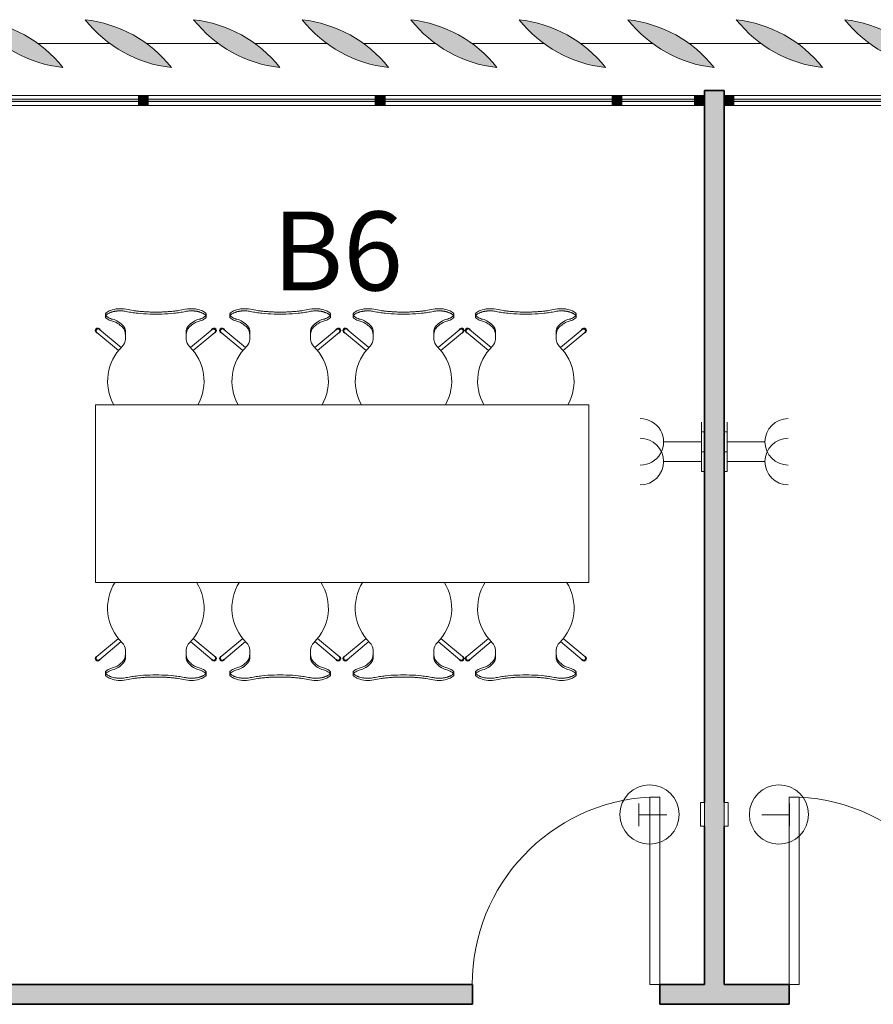
# Model space of a CAD drawing. Units: metres. Extents: x 427239 to 427634, y 4578322 to 4578457.
# Drawn here: x 427448 to 427452, y 4578421 to 4578426 of the extents above; entities that cross this region are included whole.
import ezdxf

# ---------------------------------------------------------------- set-up
doc = ezdxf.new("R2010")
doc.units = ezdxf.units.M
for name, color, linetype, lineweight in [('GV_HALL 2 - 00-Auxiliar Joinery', 251, 'Continuous', 9), ('GV_HALL 2 - 1-Joinery', 4, 'Continuous', 9), ('GV_HALL 2 - 1-Partition Wall', 2, 'Continuous', 35), ('GV_HALL 2 - 2-Furniture', 251, 'Continuous', 9), ('GV_HALL 2 - 2-Hatch Walls', 252, 'Continuous', 9), ('GV_HALL 2 - 2-Projection', 252, 'Continuous', 9), ('GV_HALL 2 - 5-Symbology MEP', 1, 'Continuous', 9), ('GV_HALL 2 - 5-Text Rooms', 1, 'Continuous', 9), ('GV_HALL 2 - 6-Electric Elements', 192, 'Continuous', 5)]:
    doc.layers.add(name, color=color, linetype=linetype, lineweight=lineweight)
doc.styles.add('Arial_2', font='arial.ttf', dxfattribs={"height": 0.4})

# ---------------------------------------------------------------- blocks, each defined once
blk = doc.blocks.new('EI-ELEC-EQPM-UNDF-MonophasicTap_1F_Wall - EI-ELEC-EQPM-UNDF-MonophasicTap_1F_Wall-4363972-DWG-PV2_P2_R1270')
at = {"layer": 'GV_HALL 2 - 6-Electric Elements'}
for p, q in [((-0.05, 0.015), (0.05, 0.015)), ((-0.05, 0.015), (-0.05, 0)), ((0.05, 0.015), (0.05, 0))]:
    blk.add_line(p, q, dxfattribs=at)
blk = doc.blocks.new('EI-ELEC-EQPM-UNDF-Thermostat - EI-ELEC-EQPM-UNDF-Thermostat-V28-DWG-PV2_P2_R1270')
at = {"layer": 'GV_HALL 2 - 6-Electric Elements'}
for p, q in [((-0.06, 0), (0.06, 0)), ((-0.06, 0), (-0.06, -0.02)), ((0.06, -0.02), (-0.06, -0.02)), ((0.06, 0), (0.06, -0.02))]:
    blk.add_line(p, q, dxfattribs=at)
blk = doc.blocks.new('EI-ELEC-EQPM-UNDF-MonophasicTap_1F_Wall - EI-ELEC-EQPM-UNDF-MonophasicTap_1F_Wall-V1-DWG-PV2_P2_R1270')
at = {"layer": 'GV_HALL 2 - 6-Electric Elements'}
for p, q in [((-0.05, 0), (-0.05, -0.015)), ((0.05, -0.015), (-0.05, -0.015)), ((0.05, 0), (0.05, -0.015))]:
    blk.add_line(p, q, dxfattribs=at)
blk = doc.blocks.new('EI-ELEC-EQPM-UNDF-Thermostat - EI-ELEC-EQPM-UNDF-Thermostat-V27-DWG-PV2_P2_R1270')
at = {"layer": 'GV_HALL 2 - 6-Electric Elements'}
for p, q in [((-0.06, 0.02), (0.06, 0.02)), ((-0.06, 0.02), (-0.06, 0)), ((0.06, 0.02), (0.06, 0)), ((0.06, 0), (-0.06, 0))]:
    blk.add_line(p, q, dxfattribs=at)
blk = doc.blocks.new('PV2-EP-MEP_rvt-1-DWG-PV2_P2_R1270')
at = {"layer": 'GV_HALL 2 - 5-Symbology MEP'}
for p, q in [((427451.1639, 4578424.312), (427451.1639, 4578424.412)), ((427451.2939, 4578424.312), (427451.2939, 4578424.412)), ((427451.1639, 4578424.312), (427450.972, 4578424.312)), ((427451.1639, 4578424.312), (427451.0639, 4578424.312)), ((427451.1639, 4578424.212), (427451.1639, 4578424.312)), ((427451.2939, 4578424.212), (427451.2939, 4578424.312)), ((427451.2939, 4578424.312), (427451.3939, 4578424.312)), ((427451.2939, 4578424.312), (427451.4857, 4578424.312)), ((427451.1639, 4578424.212), (427450.972, 4578424.212)), ((427451.1639, 4578424.212), (427451.0639, 4578424.212)), ((427451.2939, 4578424.212), (427451.3939, 4578424.212)), ((427451.2939, 4578424.212), (427451.4857, 4578424.212)), ((427450.8469, 4578422.4801), (427450.8469, 4578422.3653)), ((427451.6109, 4578422.4801), (427451.6109, 4578422.3653)), ((427450.8469, 4578422.4227), (427450.9884, 4578422.4227)), ((427451.6109, 4578422.4227), (427451.4693, 4578422.4227))]:
    blk.add_line(p, q, dxfattribs=at)
for centre, start, end in [((427450.8541, 4578424.212), 270, 90), ((427451.6037, 4578424.212), 90, 270)]:
    blk.add_arc(centre, 0.1179, start, end, dxfattribs=at)
for centre, major_axis, start_param, end_param in [((427450.8541, 4578424.312), (0.0069, 0.1177), 3.200147, 6.34174), ((427451.6037, 4578424.312), (-0.0078, 0.1177), 6.21691, 9.358502)]:
    blk.add_ellipse(centre, major_axis=major_axis, ratio=1, start_param=start_param, end_param=end_param, dxfattribs=at)
for centre in [(427450.9011, 4578422.4239), (427451.5567, 4578422.4239)]:
    blk.add_ellipse(centre, major_axis=(0.15, 0), ratio=1, dxfattribs=at)
for name, p, rotation in [('EI-ELEC-EQPM-UNDF-MonophasicTap_1F_Wall - EI-ELEC-EQPM-UNDF-MonophasicTap_1F_Wall-4363972-DWG-PV2_P2_R1270', (427451.1789, 4578424.312), 90.00000000000007), ('EI-ELEC-EQPM-UNDF-MonophasicTap_1F_Wall - EI-ELEC-EQPM-UNDF-MonophasicTap_1F_Wall-V1-DWG-PV2_P2_R1270', (427451.2789, 4578424.312), 90.00000000000044), ('EI-ELEC-EQPM-UNDF-MonophasicTap_1F_Wall - EI-ELEC-EQPM-UNDF-MonophasicTap_1F_Wall-4363972-DWG-PV2_P2_R1270', (427451.1789, 4578424.212), 90.00000000000007), ('EI-ELEC-EQPM-UNDF-MonophasicTap_1F_Wall - EI-ELEC-EQPM-UNDF-MonophasicTap_1F_Wall-V1-DWG-PV2_P2_R1270', (427451.2789, 4578424.212), 90.00000000000044), ('EI-ELEC-EQPM-UNDF-Thermostat - EI-ELEC-EQPM-UNDF-Thermostat-V28-DWG-PV2_P2_R1270', (427451.1789, 4578422.4239), 270.0000000000011), ('EI-ELEC-EQPM-UNDF-Thermostat - EI-ELEC-EQPM-UNDF-Thermostat-V27-DWG-PV2_P2_R1270', (427451.2789, 4578422.4239), 269.9999999999995)]:
    blk.add_blockref(name, p, dxfattribs=dict(rotation=rotation))
blk = doc.blocks.new('PV2-EP-STR_rvt-1-DWG-PV2_P2_R1270')
at = {"layer": 'GV_HALL 2 - 2-Projection'}
for p, q in [((427448.167, 4578426.3299), (427447.8014, 4578426.3299)), ((427448.717, 4578426.3299), (427448.3514, 4578426.3299)), ((427449.267, 4578426.3299), (427448.9014, 4578426.3299)), ((427449.817, 4578426.3299), (427449.4514, 4578426.3299)), ((427450.367, 4578426.3299), (427450.0014, 4578426.3299)), ((427450.917, 4578426.3299), (427450.5514, 4578426.3299)), ((427451.467, 4578426.3299), (427451.1014, 4578426.3299)), ((427452.017, 4578426.3299), (427451.6514, 4578426.3299))]:
    blk.add_line(p, q, dxfattribs=at)
blk = doc.blocks.new('System Panel - A-WALL-CURTAIN-PANEL-GLASS-7147555-DWG-PV2_P2_R1270')
at = {"layer": 'GV_HALL 2 - 00-Auxiliar Joinery'}
blk.add_hatch(color=256, dxfattribs=at).paths.add_polyline_path([(0.5625, -0.006), (0.5625, 0.006), (-0.5625, 0.006), (-0.5625, -0.006), (-0.2531, -0.006)], flags=0)
at = {"layer": 'GV_HALL 2 - 1-Joinery'}
for p, q in [((0.5625, 0.006), (-0.5625, 0.006)), ((-0.5625, 0.006), (-0.5625, -0.006)), ((0.5625, -0.006), (0.5625, 0.006)), ((-0.5625, -0.006), (0.5625, -0.006))]:
    blk.add_line(p, q, dxfattribs=at)
blk = doc.blocks.new('System Panel - A-WALL-CURTAIN-PANEL-GLASS-7147594-DWG-PV2_P2_R1270')
at = {"layer": 'GV_HALL 2 - 00-Auxiliar Joinery'}
blk.add_hatch(color=256, dxfattribs=at).paths.add_polyline_path([(0.575, 0.006), (-0.575, 0.006), (-0.575, -0.006), (0.575, -0.006)], flags=0)
at = {"layer": 'GV_HALL 2 - 1-Joinery'}
for p, q in [((0.575, 0.006), (-0.575, 0.006)), ((-0.575, 0.006), (-0.575, -0.006)), ((0.575, -0.006), (0.575, 0.006)), ((-0.575, -0.006), (0.575, -0.006))]:
    blk.add_line(p, q, dxfattribs=at)
blk = doc.blocks.new('System Panel - A-WALL-CURTAIN-PANEL-GLASS-7147599-DWG-PV2_P2_R1270')
at = {"layer": 'GV_HALL 2 - 00-Auxiliar Joinery'}
blk.add_hatch(color=256, dxfattribs=at).paths.add_polyline_path([(0.1839, -0.006), (0.1839, 0.006), (-0.1839, 0.006), (-0.1839, -0.006), (-0.0962, -0.006)], flags=0)
at = {"layer": 'GV_HALL 2 - 1-Joinery'}
for p, q in [((0.1839, 0.006), (-0.1839, 0.006)), ((-0.1839, 0.006), (-0.1839, -0.006)), ((0.1839, -0.006), (0.1839, 0.006)), ((-0.1839, -0.006), (0.1839, -0.006))]:
    blk.add_line(p, q, dxfattribs=at)
blk = doc.blocks.new('Rectangular Mullion - 50mm x 50mm-7147053-DWG-PV2_P2_R1270')
at = {"layer": 'GV_HALL 2 - 00-Auxiliar Joinery'}
for p, q in [((427533.4914, 4578426.067), (427532.3664, 4578426.067)), ((427533.4914, 4578426.017), (427532.3664, 4578426.017))]:
    blk.add_line(p, q, dxfattribs=at)
blk = doc.blocks.new('Rectangular Mullion - 50mm x 50mm-7147595-DWG-PV2_P2_R1270')
at = {"layer": 'GV_HALL 2 - 00-Auxiliar Joinery'}
blk.add_hatch(color=256, dxfattribs=at).paths.add_polyline_path([(0, 0.025), (0, -0.025), (-0.05, -0.025), (-0.05, 0.025)], flags=0)
at = {"layer": 'GV_HALL 2 - 1-Joinery'}
for p, q in [((-0.05, 0.025), (0, 0.025)), ((-0.05, -0.025), (-0.05, 0.025)), ((0, 0.025), (0, -0.025)), ((0, -0.025), (-0.05, -0.025))]:
    blk.add_line(p, q, dxfattribs=at)
blk = doc.blocks.new('Rectangular Mullion - 50mm x 50mm-7147596-DWG-PV2_P2_R1270')
at = {"layer": 'GV_HALL 2 - 00-Auxiliar Joinery'}
blk.add_hatch(color=256, dxfattribs=at).paths.add_polyline_path([(-0.05, 0.025), (-0.05, -0.025), (0, -0.025), (0, 0.025)], flags=0)
at = {"layer": 'GV_HALL 2 - 1-Joinery'}
for p, q in [((0, 0.025), (-0.05, 0.025)), ((-0.05, 0.025), (-0.05, -0.025)), ((0, -0.025), (0, 0.025)), ((-0.05, -0.025), (0, -0.025))]:
    blk.add_line(p, q, dxfattribs=at)
blk = doc.blocks.new('Rectangular Mullion - 50mm x 50mm-7147056-DWG-PV2_P2_R1270')
at = {"layer": 'GV_HALL 2 - 00-Auxiliar Joinery'}
for p, q in [((427534.6914, 4578426.067), (427533.5414, 4578426.067)), ((427534.6914, 4578426.017), (427533.5414, 4578426.017))]:
    blk.add_line(p, q, dxfattribs=at)
blk = doc.blocks.new('Rectangular Mullion - 50mm x 50mm-7147561-DWG-PV2_P2_R1270')
at = {"layer": 'GV_HALL 2 - 00-Auxiliar Joinery'}
for p, q in [((427451.1289, 4578426.067), (427450.761, 4578426.067)), ((427451.1289, 4578426.017), (427450.761, 4578426.017))]:
    blk.add_line(p, q, dxfattribs=at)
blk = doc.blocks.new('Rectangular Mullion - 50mm x 50mm-7147554-DWG-PV2_P2_R1270')
at = {"layer": 'GV_HALL 2 - 00-Auxiliar Joinery'}
blk.add_hatch(color=256, dxfattribs=at).paths.add_polyline_path([(0.025, 0.025), (0.025, -0.025), (-0.025, -0.025), (-0.025, 0.025)], flags=0)
at = {"layer": 'GV_HALL 2 - 1-Joinery'}
for p, q in [((-0.025, 0.025), (0.025, 0.025)), ((-0.025, -0.025), (-0.025, 0.025)), ((0.025, 0.025), (0.025, -0.025)), ((0.025, -0.025), (-0.025, -0.025))]:
    blk.add_line(p, q, dxfattribs=at)
blk = doc.blocks.new('A-DOOR-SINGLEDOOR - A-DOOR-SINGLEDOOR_WHITE_2460x945-6902968-DWG-PV2_P2_R1270')
at = {"layer": 'GV_HALL 2 - 1-Joinery'}
for p, q in [((0.424, 0.05), (0.424, 1.0003)), ((0.475, 1.0003), (0.424, 1.0003)), ((0.475, 0.05), (0.475, 1.0003)), ((0.475, 0.05), (0.424, 0.05))]:
    blk.add_line(p, q, dxfattribs=at)
blk.add_arc((0.475, 0.05), 0.9517, 93.0719, 180, dxfattribs=at)
blk = doc.blocks.new('A-DOOR-SINGLEDOOR - A-DOOR-SINGLEDOOR_WHITE_2460x945-6901726-DWG-PV2_P2_R1270')
at = {"layer": 'GV_HALL 2 - 1-Joinery'}
for p, q in [((0.424, -0.05), (0.424, -1.0003)), ((0.475, -0.05), (0.424, -0.05)), ((0.475, -0.05), (0.475, -1.0003)), ((0.475, -1.0003), (0.424, -1.0003))]:
    blk.add_line(p, q, dxfattribs=at)
blk.add_arc((0.475, -0.05), 0.9517, 180, 266.9281, dxfattribs=at)
blk = doc.blocks.new('A-FURNITURE-OFFICETABLE - A-FURNITURE-OFFICETABLE_2500X900-7005053-DWG-PV2_P2_R1270')
at = {"layer": 'GV_HALL 2 - 2-Furniture'}
for p, q in [((1.25, 0.45), (-1.25, 0.45)), ((-1.25, 0.45), (-1.25, -0.45)), ((1.25, -0.45), (1.25, 0.45)), ((-1.25, -0.45), (1.25, -0.45))]:
    blk.add_line(p, q, dxfattribs=at)
blk = doc.blocks.new('A-FURNITURE-CHAIR - A-FURNITURE-CHAIR-V146-DWG-PV2_P2_R1270')
at = {"layer": 'GV_HALL 2 - 2-Furniture'}
for p, q in [((-0.2557, -0.0293), (-0.2557, -0.0393)), ((0.2557, -0.0293), (0.2557, -0.0393)), ((-0.2987, -0.119), (-0.1895, -0.2106)), ((-0.1763, -0.1956), (-0.2859, -0.1036)), ((-0.1539, -0.1083), (-0.1539, -0.1332)), ((-0.1539, -0.1332), (-0.1539, -0.1525)), ((0.1539, -0.1332), (0.1539, -0.1083)), ((0.1539, -0.1332), (0.1539, -0.1525)), ((0.1763, -0.1956), (0.2859, -0.1036)), ((0.2987, -0.119), (0.1895, -0.2106))]:
    blk.add_line(p, q, dxfattribs=at)
for centre, radius, start, end in [((-0.1798, -0.1417), 0.1433, 77.9222, 110.7399), ((0.1798, -0.1417), 0.1433, 69.2601, 102.0778), ((0, -0.3649), 0.2444, 134.1436, 212.4197), ((0, -0.3649), 0.2444, 327.5803, 45.8564)]:
    blk.add_arc(centre, radius, start, end, dxfattribs=at)
for centre, major_axis, ratio, start_param, end_param in [((-0.2427, -0.0298), (-0.0131, 0.0005), 1, 5.459221, 6.28872), ((-0.2058, 0.5332), (0, 0.5869), 0.319125, 2.881302, 3.014154), ((-0.1955, 0.0249), (-0.0325, 0.0845), 1, 2.103063, 2.382666), ((-0.206, -0.0726), (-0.0661, 0.0212), 1, 5.384775, 5.731063), ((-0.2075, 0.4913), (0, 0.5447), 0.319125, 3.014154, 3.074511), ((0.2075, 0.4913), (0, 0.5447), 0.319125, 3.208674, 3.269032), ((0.2058, 0.5332), (0, 0.5869), 0.319125, 3.269032, 3.401876), ((0.1955, 0.0249), (0.0325, 0.0845), 1, 3.90052, 4.180123), ((0.206, -0.0726), (0.0661, 0.0212), 1, 0.552122, 0.89841), ((0.2427, -0.0298), (0.0131, 0.0005), 1, 6.27765, 7.107149), ((-0.2956, -0.1085), (-0.0086, 0.00837), 1, 4.601428, 8.112466), ((-0.2923, -0.1113), (0.0058, 0.0105), 1, 5.503619, 9.816583), ((-0.2061, 0.0004), (-0.0627, 0.0122), 1, 1.378708, 1.553429), ((-0.2332, -0.7089), (0, 0.6583), 0.319125, 5.938204, 6.216104), ((-0.1684, -0.1438), (0, 0.0578), 0.319125, 5.372997, 5.938204), ((0.1684, -0.1438), (0, 0.0578), 0.319125, 0.344981, 0.910188), ((0.2332, -0.7089), (0, 0.6583), 0.319125, 0.067081, 0.344981), ((0.2061, 0.0004), (0.0627, 0.0122), 1, 4.729756, 4.904477), ((0.2923, -0.1113), (-0.0058, 0.0105), 1, 2.749788, 7.062752), ((0.2956, -0.1085), (0.0086, 0.00837), 1, 4.453905, 7.964943), ((-0.2923, -0.1113), (-0.00423, 0.00906), 1, 5.148721, 8.290314), ((0.2923, -0.1113), (0.00423, 0.00906), 1, 4.276057, 7.417649), ((-0.2039, -0.1525), (-0.0472, 0.0164), 1, 2.6425, 3.475536), ((0.2039, -0.1525), (0.0472, 0.0164), 1, 2.807649, 3.640684)]:
    blk.add_ellipse(centre, major_axis=major_axis, ratio=ratio, start_param=start_param, end_param=end_param, dxfattribs=at)
for points, knots in [([(-0.1499, -0.0126), (-0.153, -0.0119), (-0.1592, -0.0108), (-0.1687, -0.0098), (-0.177, -0.0094), (-0.1837, -0.0094), (-0.1886, -0.0096), (-0.1935, -0.0099), (-0.1984, -0.0104), (-0.2032, -0.0111), (-0.2078, -0.0118), (-0.2123, -0.0127), (-0.2167, -0.0138), (-0.2209, -0.0149), (-0.2252, -0.0162), (-0.2296, -0.0178), (-0.234, -0.0195), (-0.238, -0.0214), (-0.2429, -0.024), (-0.247, -0.0267), (-0.2502, -0.0294), (-0.2522, -0.0314), (-0.2538, -0.0335), (-0.2553, -0.0361), (-0.2564, -0.0406), (-0.2544, -0.044), (-0.2518, -0.046)], [0, 0, 0, 0, 0.055556, 0.111111, 0.166667, 0.194444, 0.222222, 0.25, 0.277778, 0.305556, 0.333333, 0.361111, 0.388889, 0.416667, 0.444444, 0.479167, 0.513889, 0.548611, 0.583333, 0.652778, 0.6875, 0.722222, 0.756944, 0.791667, 0.861111, 1, 1, 1, 1]), ([(0.1499, -0.0015), (0.138, -0.0039), (0.1201, -0.0071), (0.0956, -0.0104), (0.077, -0.0124), (0.0581, -0.0139), (0.0388, -0.015), (0.0226, -0.0155), (0.0096, -0.0157), (-0.0032, -0.0157), (-0.0193, -0.0156), (-0.0388, -0.015), (-0.0581, -0.0139), (-0.077, -0.0124), (-0.0956, -0.0104), (-0.1201, -0.0071), (-0.138, -0.0039), (-0.1499, -0.0015)], [0, 0, 0, 0, 0.125, 0.1875, 0.25, 0.3125, 0.375, 0.4375, 0.46875, 0.5, 0.5625, 0.625, 0.6875, 0.75, 0.8125, 0.875, 1, 1, 1, 1]), ([(0.1499, -0.0126), (0.1406, -0.0146), (0.1217, -0.018), (0.0823, -0.0231), (0.0312, -0.0266), (-0.0312, -0.0266), (-0.0823, -0.0231), (-0.1217, -0.018), (-0.1406, -0.0146), (-0.1499, -0.0126)], [0, 0, 0, 0, 0.1, 0.2, 0.4, 0.6, 0.8, 0.9, 1, 1, 1, 1]), ([(0.2518, -0.046), (0.2528, -0.0452), (0.2545, -0.0435), (0.2558, -0.0408), (0.2558, -0.0383), (0.2552, -0.0362), (0.2545, -0.0347), (0.2535, -0.0331), (0.2522, -0.0314), (0.2506, -0.0298), (0.2482, -0.0276), (0.2444, -0.0249), (0.2396, -0.0222), (0.2348, -0.0199), (0.2305, -0.0181), (0.2259, -0.0164), (0.2193, -0.0144), (0.212, -0.0126), (0.2044, -0.0112), (0.1984, -0.0104), (0.1923, -0.0098), (0.1862, -0.0095), (0.1799, -0.0094), (0.1715, -0.0096), (0.1615, -0.0105), (0.1537, -0.0118), (0.1499, -0.0126)], [0, 0, 0, 0, 0.055556, 0.111111, 0.166667, 0.194444, 0.222222, 0.25, 0.277778, 0.305556, 0.333333, 0.388889, 0.444444, 0.479167, 0.513889, 0.548611, 0.583333, 0.652778, 0.6875, 0.722222, 0.756944, 0.791667, 0.826389, 0.861111, 0.930556, 1, 1, 1, 1])]:
    blk.add_open_spline(points, degree=3, knots=knots, dxfattribs=at)
for points in [[(-0.2194, -0.0621), (-0.213, -0.0634), (-0.2003, -0.068), (-0.1815, -0.0803), (-0.1693, -0.0921), (-0.1632, -0.0989)], [(-0.1632, -0.0989), (-0.1624, -0.0998), (-0.1609, -0.102), (-0.1588, -0.1065), (-0.1571, -0.112), (-0.1556, -0.1185), (-0.1545, -0.1256), (-0.154, -0.1306), (-0.1539, -0.1332)], [(0.1632, -0.0989), (0.1624, -0.0998), (0.1609, -0.102), (0.1588, -0.1065), (0.1571, -0.112), (0.1556, -0.1185), (0.1545, -0.1256), (0.154, -0.1306), (0.1539, -0.1332)], [(0.2194, -0.0621), (0.213, -0.0634), (0.2003, -0.068), (0.1815, -0.0803), (0.1693, -0.0921), (0.1632, -0.0989)]]:
    blk.add_open_spline(points, degree=3, dxfattribs=at)
blk = doc.blocks.new('A-FURNITURE-CHAIR - A-FURNITURE-CHAIR-V147-DWG-PV2_P2_R1270')
at = {"layer": 'GV_HALL 2 - 2-Furniture'}
for p, q in [((-0.2987, 0.119), (-0.1895, 0.2106)), ((0.2987, 0.119), (0.1895, 0.2106)), ((-0.1763, 0.1956), (-0.2859, 0.1036)), ((-0.1539, 0.1332), (-0.1539, 0.1525)), ((0.1539, 0.1332), (0.1539, 0.1525)), ((0.1763, 0.1956), (0.2859, 0.1036)), ((-0.1539, 0.1083), (-0.1539, 0.1332)), ((0.1539, 0.1332), (0.1539, 0.1083)), ((-0.2557, 0.0293), (-0.2557, 0.0393)), ((0.2557, 0.0293), (0.2557, 0.0393))]:
    blk.add_line(p, q, dxfattribs=at)
for centre, radius, start, end in [((0, 0.3649), 0.2444, 150.5093, 225.8564), ((0, 0.3649), 0.2444, 314.1436, 29.4907), ((-0.1798, 0.1417), 0.1433, 249.2601, 282.0778), ((0.1798, 0.1417), 0.1433, 257.9222, 290.7399)]:
    blk.add_arc(centre, radius, start, end, dxfattribs=at)
for centre, major_axis, ratio, start_param, end_param in [((-0.2039, 0.1525), (0.0472, 0.0164), 1, 5.949242, 6.782277), ((0.2039, 0.1525), (-0.0472, 0.0164), 1, 5.784093, 6.617128), ((-0.2956, 0.1085), (0.0086, 0.00837), 1, 1.312312, 4.82335), ((-0.2923, 0.1113), (-0.0058, 0.0105), 1, 5.891381, 10.204345), ((-0.2923, 0.1113), (0.00423, 0.00906), 1, 1.134464, 4.276057), ((-0.1684, 0.1438), (0, 0.0578), 0.319125, 3.486574, 4.051781), ((0.1684, 0.1438), (0, 0.0578), 0.319125, 2.231404, 2.796612), ((0.2923, 0.1113), (0.0058, 0.0105), 1, 2.362026, 6.67499), ((0.2923, 0.1113), (-0.00423, 0.00906), 1, 2.007129, 5.148721), ((0.2956, 0.1085), (-0.0086, 0.00837), 1, 1.459835, 4.970873), ((-0.1955, -0.0249), (0.0325, 0.0845), 1, 0.758927, 1.03853), ((-0.2061, -0.0004), (0.0627, 0.0122), 1, 1.588163, 1.762884), ((-0.2075, -0.4913), (0, 0.5447), 0.319125, 0.067081, 0.127439), ((-0.2332, 0.7089), (0, 0.6583), 0.319125, 3.208674, 3.486574), ((0.2332, 0.7089), (0, 0.6583), 0.319125, 2.796612, 3.074511), ((0.2075, -0.4913), (0, 0.5447), 0.319125, 6.155746, 6.216104), ((0.2061, -0.0004), (-0.0627, 0.0122), 1, 4.5203, 4.695021), ((0.1955, -0.0249), (-0.0325, 0.0845), 1, 5.244656, 5.524259), ((-0.2427, 0.0298), (0.0131, 0.0005), 1, 3.136058, 3.965556), ((-0.2058, -0.5332), (0, 0.5869), 0.319125, 0.127439, 0.260291), ((-0.206, 0.0726), (0.0661, 0.0212), 1, 3.693714, 4.040002), ((0.2058, -0.5332), (0, 0.5869), 0.319125, 6.022902, 6.155746), ((0.206, 0.0726), (-0.0661, 0.0212), 1, 2.243182, 2.58947), ((0.2427, 0.0298), (-0.0131, 0.0005), 1, 2.317629, 3.147127)]:
    blk.add_ellipse(centre, major_axis=major_axis, ratio=ratio, start_param=start_param, end_param=end_param, dxfattribs=at)
for points in [[(-0.1632, 0.0989), (-0.1624, 0.0998), (-0.1609, 0.102), (-0.1588, 0.1065), (-0.1571, 0.112), (-0.1556, 0.1185), (-0.1545, 0.1256), (-0.154, 0.1306), (-0.1539, 0.1332)], [(0.1632, 0.0989), (0.1624, 0.0998), (0.1609, 0.102), (0.1588, 0.1065), (0.1571, 0.112), (0.1556, 0.1185), (0.1545, 0.1256), (0.154, 0.1306), (0.1539, 0.1332)], [(-0.2194, 0.0621), (-0.213, 0.0634), (-0.2003, 0.068), (-0.1815, 0.0803), (-0.1693, 0.0921), (-0.1632, 0.0989)], [(0.2194, 0.0621), (0.213, 0.0634), (0.2003, 0.068), (0.1815, 0.0803), (0.1693, 0.0921), (0.1632, 0.0989)]]:
    blk.add_open_spline(points, degree=3, dxfattribs=at)
for points, knots in [([(-0.1499, 0.0126), (-0.153, 0.0119), (-0.1592, 0.0108), (-0.1687, 0.0098), (-0.177, 0.0094), (-0.1837, 0.0094), (-0.1886, 0.0096), (-0.1935, 0.0099), (-0.1984, 0.0104), (-0.2032, 0.0111), (-0.2078, 0.0118), (-0.2123, 0.0127), (-0.2167, 0.0138), (-0.2209, 0.0149), (-0.2252, 0.0162), (-0.2296, 0.0178), (-0.234, 0.0195), (-0.238, 0.0214), (-0.2429, 0.024), (-0.247, 0.0267), (-0.2502, 0.0294), (-0.2522, 0.0314), (-0.2538, 0.0335), (-0.2553, 0.0361), (-0.2564, 0.0406), (-0.2544, 0.044), (-0.2518, 0.046)], [0, 0, 0, 0, 0.055556, 0.111111, 0.166667, 0.194444, 0.222222, 0.25, 0.277778, 0.305556, 0.333333, 0.361111, 0.388889, 0.416667, 0.444444, 0.479167, 0.513889, 0.548611, 0.583333, 0.652778, 0.6875, 0.722222, 0.756944, 0.791667, 0.861111, 1, 1, 1, 1]), ([(0.1499, 0.0126), (0.1406, 0.0146), (0.1217, 0.018), (0.0823, 0.0231), (0.0312, 0.0266), (-0.0312, 0.0266), (-0.0823, 0.0231), (-0.1217, 0.018), (-0.1406, 0.0146), (-0.1499, 0.0126)], [0, 0, 0, 0, 0.1, 0.2, 0.4, 0.6, 0.8, 0.9, 1, 1, 1, 1]), ([(0.1499, 0.0015), (0.138, 0.0039), (0.1201, 0.0071), (0.0956, 0.0104), (0.077, 0.0124), (0.0581, 0.0139), (0.0388, 0.015), (0.0226, 0.0155), (0.0096, 0.0157), (-0.0032, 0.0157), (-0.0193, 0.0156), (-0.0388, 0.015), (-0.0581, 0.0139), (-0.077, 0.0124), (-0.0956, 0.0104), (-0.1201, 0.0071), (-0.138, 0.0039), (-0.1499, 0.0015)], [0, 0, 0, 0, 0.125, 0.1875, 0.25, 0.3125, 0.375, 0.4375, 0.46875, 0.5, 0.5625, 0.625, 0.6875, 0.75, 0.8125, 0.875, 1, 1, 1, 1]), ([(0.2518, 0.046), (0.2528, 0.0452), (0.2545, 0.0435), (0.2558, 0.0408), (0.2558, 0.0383), (0.2552, 0.0362), (0.2545, 0.0347), (0.2535, 0.0331), (0.2522, 0.0314), (0.2506, 0.0298), (0.2482, 0.0276), (0.2444, 0.0249), (0.2396, 0.0222), (0.2348, 0.0199), (0.2305, 0.0181), (0.2259, 0.0164), (0.2193, 0.0144), (0.212, 0.0126), (0.2044, 0.0112), (0.1984, 0.0104), (0.1923, 0.0098), (0.1862, 0.0095), (0.1799, 0.0094), (0.1715, 0.0096), (0.1615, 0.0105), (0.1537, 0.0118), (0.1499, 0.0126)], [0, 0, 0, 0, 0.055556, 0.111111, 0.166667, 0.194444, 0.222222, 0.25, 0.277778, 0.305556, 0.333333, 0.388889, 0.444444, 0.479167, 0.513889, 0.548611, 0.583333, 0.652778, 0.6875, 0.722222, 0.756944, 0.791667, 0.826389, 0.861111, 0.930556, 1, 1, 1, 1])]:
    blk.add_open_spline(points, degree=3, knots=knots, dxfattribs=at)
blk = doc.blocks.new('Rectangular Mullion - Lattice-7187971-DWG-PV2_P2_R1270')
at = {"layer": 'GV_HALL 2 - 00-Auxiliar Joinery'}
blk.add_hatch(color=256, dxfattribs=at).paths.add_polyline_path([(0.2187, 0.1212), (0.1613, 0.0578), (0.0961, 0.0025), (0.0242, -0.0437), (-0.0531, -0.0802), (-0.1345, -0.1061), (-0.2187, -0.1212), (-0.1613, -0.0578), (-0.0961, -0.0025), (-0.0242, 0.0437), (0.0531, 0.0802), (0.1345, 0.1061)], flags=0)
at = {"layer": 'GV_HALL 2 - 1-Joinery'}
for centre, start, end in [((-0.2909, 0.5248), 276.3801, 321.6199), ((0.2909, -0.5248), 96.3801, 141.6199)]:
    blk.add_arc(centre, 0.65, start, end, dxfattribs=at)
blk = doc.blocks.new('PV2-EP-ARC_rvt-1-DWG-PV2_P2_R1270')
at = {"layer": 'GV_HALL 2 - 2-Hatch Walls'}
blk.add_hatch(color=256, dxfattribs=at).paths.add_polyline_path([(427451.2789, 4578425.7771), (427451.2789, 4578426.092), (427451.1789, 4578426.092), (427451.1789, 4578421.562), (427451.2789, 4578421.562), (427451.2789, 4578424.5022)], flags=0)
h = blk.add_hatch(color=256, dxfattribs=at)
h.paths.add_polyline_path([(427541.9064, 4578421.562), (427533.5114, 4578421.562), (427533.5114, 4578421.462), (427541.9064, 4578421.462)], flags=0)
h.paths.add_polyline_path([(427532.5614, 4578421.462), (427532.5614, 4578421.562), (427529.2814, 4578421.562), (427529.2814, 4578421.462), (427529.6525, 4578421.462)], flags=0)
h.paths.add_polyline_path([(427528.3314, 4578421.562), (427527.7164, 4578421.562), (427527.7164, 4578421.462), (427528.3314, 4578421.462)], flags=0)
h.paths.add_polyline_path([(427526.7664, 4578421.562), (427520.7164, 4578421.562), (427520.7164, 4578421.462), (427526.7664, 4578421.462)], flags=0)
h.paths.add_polyline_path([(427519.7664, 4578421.562), (427519.2064, 4578421.562), (427519.2064, 4578421.462), (427519.7664, 4578421.462)], flags=0)
h.paths.add_polyline_path([(427518.2564, 4578421.462), (427518.2564, 4578421.562), (427512.2114, 4578421.562), (427512.2114, 4578421.462), (427516.2391, 4578421.462)], flags=0)
h.paths.add_polyline_path([(427511.2614, 4578421.562), (427510.6714, 4578421.562), (427510.6714, 4578421.462), (427511.2614, 4578421.462)], flags=0)
h.paths.add_polyline_path([(427509.7214, 4578421.562), (427503.6639, 4578421.562), (427503.6639, 4578421.462), (427509.7214, 4578421.462)], flags=0)
h.paths.add_polyline_path([(427502.7139, 4578421.562), (427502.1239, 4578421.562), (427502.1239, 4578421.462), (427502.7139, 4578421.462)], flags=0)
h.paths.add_polyline_path([(427501.1739, 4578421.462), (427501.1739, 4578421.562), (427495.1339, 4578421.562), (427495.1339, 4578421.462), (427499.4723, 4578421.462)], flags=0)
h.paths.add_polyline_path([(427494.1839, 4578421.562), (427493.6139, 4578421.562), (427493.6139, 4578421.462), (427494.1839, 4578421.462)], flags=0)
h.paths.add_polyline_path([(427492.6639, 4578421.562), (427486.6389, 4578421.562), (427486.6389, 4578421.462), (427492.6639, 4578421.462)], flags=0)
h.paths.add_polyline_path([(427485.6889, 4578421.562), (427485.0989, 4578421.562), (427485.0989, 4578421.462), (427485.6889, 4578421.462)], flags=0)
h.paths.add_polyline_path([(427484.1489, 4578421.462), (427484.1489, 4578421.562), (427478.1989, 4578421.562), (427478.1989, 4578421.462), (427482.7056, 4578421.462)], flags=0)
h.paths.add_polyline_path([(427477.2489, 4578421.462), (427477.2489, 4578421.562), (427476.5739, 4578421.562), (427476.5739, 4578421.462)], flags=0)
h.paths.add_polyline_path([(427475.6239, 4578421.462), (427475.6239, 4578421.562), (427469.5839, 4578421.562), (427469.5839, 4578421.462), (427472.6455, 4578421.462)], flags=0)
h.paths.add_polyline_path([(427468.6339, 4578421.562), (427468.0589, 4578421.562), (427468.0589, 4578421.462), (427468.6339, 4578421.462)], flags=0)
h.paths.add_polyline_path([(427467.1089, 4578421.562), (427461.0789, 4578421.562), (427461.0789, 4578421.462), (427467.1089, 4578421.462)], flags=0)
h.paths.add_polyline_path([(427460.1289, 4578421.462), (427460.1289, 4578421.562), (427459.3989, 4578421.562), (427459.3989, 4578421.462)], flags=0)
h.paths.add_polyline_path([(427458.4489, 4578421.562), (427452.5589, 4578421.562), (427452.5589, 4578421.462), (427458.4489, 4578421.462)], flags=0)
h.paths.add_polyline_path([(427451.6089, 4578421.562), (427450.9539, 4578421.562), (427450.9539, 4578421.462), (427451.6089, 4578421.462)], flags=0)
h.paths.add_polyline_path([(427450.0039, 4578421.562), (427446.746, 4578421.562), (427446.746, 4578421.462), (427450.0039, 4578421.462)], flags=0)
at = {"layer": 'GV_HALL 2 - 1-Partition Wall'}
for p, q in [((427451.1789, 4578426.092), (427451.1789, 4578422.4839)), ((427451.2789, 4578426.092), (427451.1789, 4578426.092)), ((427451.2789, 4578422.4839), (427451.2789, 4578426.092)), ((427451.1789, 4578422.3639), (427451.1789, 4578421.562)), ((427451.2789, 4578421.562), (427451.2789, 4578422.3639)), ((427450.0039, 4578421.562), (427447.136, 4578421.562)), ((427450.0039, 4578421.462), (427450.0039, 4578421.562)), ((427451.1789, 4578421.562), (427450.9539, 4578421.562)), ((427450.9539, 4578421.562), (427450.9539, 4578421.462)), ((427451.6089, 4578421.562), (427451.2789, 4578421.562)), ((427451.6089, 4578421.462), (427451.6089, 4578421.562)), ((427446.746, 4578421.462), (427450.0039, 4578421.462)), ((427450.9539, 4578421.462), (427451.6089, 4578421.462))]:
    blk.add_line(p, q, dxfattribs=at)
at = {"extrusion": (0, 0, -1), "rotation": 180}
for name, p in [('Rectangular Mullion - Lattice-7187971-DWG-PV2_P2_R1270', (-427447.7092, 4578426.3299)), ('Rectangular Mullion - Lattice-7187971-DWG-PV2_P2_R1270', (-427448.2592, 4578426.3299)), ('Rectangular Mullion - Lattice-7187971-DWG-PV2_P2_R1270', (-427448.8092, 4578426.3299)), ('Rectangular Mullion - Lattice-7187971-DWG-PV2_P2_R1270', (-427449.3592, 4578426.3299)), ('Rectangular Mullion - Lattice-7187971-DWG-PV2_P2_R1270', (-427449.9092, 4578426.3299)), ('Rectangular Mullion - Lattice-7187971-DWG-PV2_P2_R1270', (-427450.4592, 4578426.3299)), ('Rectangular Mullion - Lattice-7187971-DWG-PV2_P2_R1270', (-427451.0092, 4578426.3299)), ('Rectangular Mullion - Lattice-7187971-DWG-PV2_P2_R1270', (-427451.5592, 4578426.3299)), ('Rectangular Mullion - Lattice-7187971-DWG-PV2_P2_R1270', (-427452.1092, 4578426.3299)), ('Rectangular Mullion - 50mm x 50mm-7147554-DWG-PV2_P2_R1270', (-427448.336, 4578426.042)), ('Rectangular Mullion - 50mm x 50mm-7147554-DWG-PV2_P2_R1270', (-427449.536, 4578426.042)), ('Rectangular Mullion - 50mm x 50mm-7147554-DWG-PV2_P2_R1270', (-427450.736, 4578426.042)), ('Rectangular Mullion - 50mm x 50mm-7147595-DWG-PV2_P2_R1270', (-427451.1789, 4578426.042))]:
    blk.add_blockref(name, p, dxfattribs=at)
for name, p in [('Rectangular Mullion - 50mm x 50mm-7147053-DWG-PV2_P2_R1270', (-85.1804, 0)), ('Rectangular Mullion - 50mm x 50mm-7147056-DWG-PV2_P2_R1270', (-85.1804, 0)), ('Rectangular Mullion - 50mm x 50mm-7147056-DWG-PV2_P2_R1270', (-83.9804, 0)), ('Rectangular Mullion - 50mm x 50mm-7147561-DWG-PV2_P2_R1270', (0, 0)), ('Rectangular Mullion - 50mm x 50mm-7147053-DWG-PV2_P2_R1270', (-81.0375, 0)), ('System Panel - A-WALL-CURTAIN-PANEL-GLASS-7147555-DWG-PV2_P2_R1270', (427447.7485, 4578426.042)), ('System Panel - A-WALL-CURTAIN-PANEL-GLASS-7147594-DWG-PV2_P2_R1270', (427448.936, 4578426.042)), ('System Panel - A-WALL-CURTAIN-PANEL-GLASS-7147594-DWG-PV2_P2_R1270', (427450.136, 4578426.042)), ('System Panel - A-WALL-CURTAIN-PANEL-GLASS-7147599-DWG-PV2_P2_R1270', (427450.9449, 4578426.042)), ('System Panel - A-WALL-CURTAIN-PANEL-GLASS-7147555-DWG-PV2_P2_R1270', (427451.8914, 4578426.042)), ('A-DOOR-SINGLEDOOR - A-DOOR-SINGLEDOOR_WHITE_2460x945-6902968-DWG-PV2_P2_R1270', (427450.4789, 4578421.512))]:
    blk.add_blockref(name, p)
at = {"rotation": 180}
for name, p in [('Rectangular Mullion - 50mm x 50mm-7147596-DWG-PV2_P2_R1270', (427451.2789, 4578426.042)), ('A-FURNITURE-CHAIR - A-FURNITURE-CHAIR-V147-DWG-PV2_P2_R1270', (427448.3991, 4578424.9852)), ('A-FURNITURE-CHAIR - A-FURNITURE-CHAIR-V147-DWG-PV2_P2_R1270', (427449.0291, 4578424.9852)), ('A-FURNITURE-CHAIR - A-FURNITURE-CHAIR-V147-DWG-PV2_P2_R1270', (427449.6541, 4578424.9852)), ('A-FURNITURE-CHAIR - A-FURNITURE-CHAIR-V147-DWG-PV2_P2_R1270', (427450.2741, 4578424.9852)), ('A-FURNITURE-OFFICETABLE - A-FURNITURE-OFFICETABLE_2500X900-7005053-DWG-PV2_P2_R1270', (427449.3441, 4578424.0499)), ('A-FURNITURE-CHAIR - A-FURNITURE-CHAIR-V146-DWG-PV2_P2_R1270', (427448.3991, 4578423.1047)), ('A-FURNITURE-CHAIR - A-FURNITURE-CHAIR-V146-DWG-PV2_P2_R1270', (427449.0291, 4578423.1047)), ('A-FURNITURE-CHAIR - A-FURNITURE-CHAIR-V146-DWG-PV2_P2_R1270', (427449.6541, 4578423.1047)), ('A-FURNITURE-CHAIR - A-FURNITURE-CHAIR-V146-DWG-PV2_P2_R1270', (427450.2741, 4578423.1047)), ('A-DOOR-SINGLEDOOR - A-DOOR-SINGLEDOOR_WHITE_2460x945-6901726-DWG-PV2_P2_R1270', (427452.0839, 4578421.512))]:
    blk.add_blockref(name, p, dxfattribs=at)

msp = doc.modelspace()

# ---------------------------------------------------------------- block references
for name in ['PV2-EP-ARC_rvt-1-DWG-PV2_P2_R1270', 'PV2-EP-MEP_rvt-1-DWG-PV2_P2_R1270', 'PV2-EP-STR_rvt-1-DWG-PV2_P2_R1270']:
    msp.add_blockref(name, (0, 0))

# ---------------------------------------------------------------- texts
at = {"layer": 'GV_HALL 2 - 5-Text Rooms', "insert": (427448.9901, 4578425.4791), "char_height": 0.4, "width": 0.833755, "attachment_point": 1, "style": 'Arial_2'}
msp.add_mtext('B6', dxfattribs=at)

doc.saveas('drawing.dxf')
